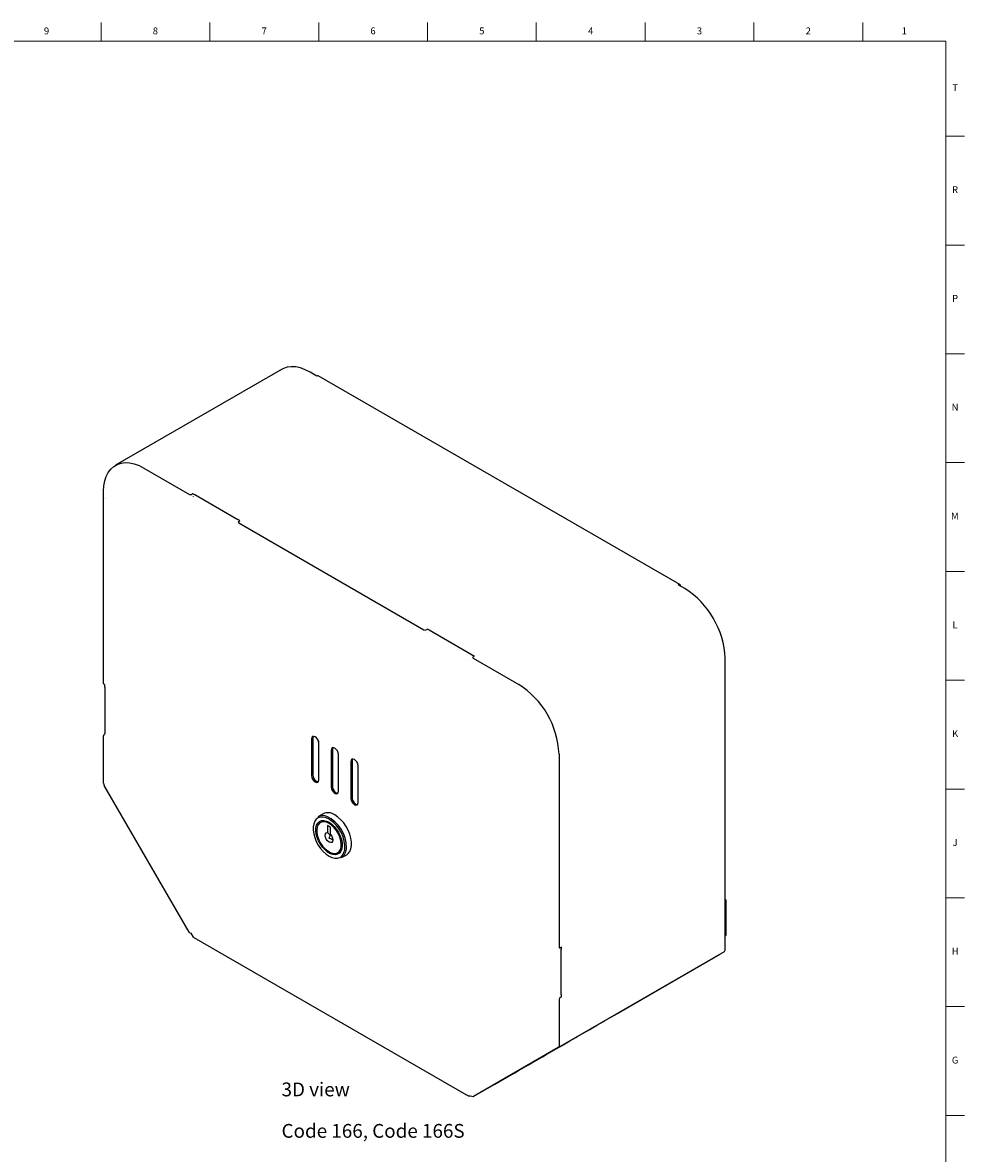
# Model space of a CAD drawing. Units: inches. Extents: x -3.1 to 66.8, y 0.2 to 31.8.
# Drawn here: x 49.8 to 66.8, y 11.4 to 31.8 of the extents above; entities that cross this region are included whole.
import ezdxf

# ---------------------------------------------------------------- set-up
doc = ezdxf.new("R2010")
doc.units = ezdxf.units.IN
doc.header["$MEASUREMENT"] = 0
doc.linetypes.add('SLD-Solid', pattern=[0])
doc.layers.add('NOTES', color=1, linetype='SLD-Solid')
doc.layers.add('TITLE', color=8, linetype='SLD-Solid')
doc.layers.add('OBJECT', color=7, linetype='SLD-Solid', lineweight=25)
doc.styles.add('SLDTEXTSTYLE1', font='GOTHIC.TTF', dxfattribs={"width": 0.913})

# ---------------------------------------------------------------- blocks, each defined once
blk = doc.blocks.new('SW_NOTE_0_2')
at = {"layer": 'NOTES', "color": 0, "char_height": 0.25, "attachment_point": 1, "style": 'SLDTEXTSTYLE1'}
for s, insert in [('3D view', (0, 0.319)), ('Code 166, Code 166S', (0, -0.431))]:
    blk.add_mtext(s, dxfattribs=dict(at, insert=insert))

msp = doc.modelspace()

# ---------------------------------------------------------------- linework, layer by layer
at = {"color": 7, "linetype": 'SLD-Solid', "lineweight": 25}
for p, q in [((54.482297, 25.5610799), (51.4770932, 23.8262127)), ((55.1173144, 25.440754), (54.9972051, 25.5100916)), ((55.117655, 25.4409506), (55.1173144, 25.440754)), ((61.6878411, 21.6679787), (55.1471026, 25.4438667)), ((51.9920013, 23.7752243), (52.8156818, 23.2997237)), ((52.0436759, 23.6448965), (52.0436759, 23.644504)), ((51.263752, 19.8773493), (51.263752, 23.3546783)), ((51.2913835, 23.2260665), (51.2913835, 23.2260657)), ((51.3026409, 23.2169679), (51.3029815, 23.2167712)), ((52.8793214, 23.3119698), (52.8581082, 23.2997237)), ((52.9146768, 23.2915596), (52.8793214, 23.3119698)), ((52.8812441, 23.2580495), (52.8808196, 23.2578044)), ((52.9146768, 23.2915596), (52.9108006, 23.289322)), ((53.688618, 22.8402975), (52.9108006, 23.289322)), ((53.6469694, 22.7676682), (53.6469694, 22.76816)), ((53.688618, 22.8402975), (53.6924942, 22.8425352)), ((53.7278496, 22.822125), (53.6924942, 22.8425352)), ((53.7066363, 22.8098788), (53.7278496, 22.822125)), ((53.7066363, 22.7853866), (57.0583218, 20.8504998)), ((61.6580528, 21.6648661), (61.6583935, 21.6650627)), ((61.7781621, 21.5955285), (61.6580528, 21.6648661)), ((61.700042, 21.6410117), (61.700042, 21.6406262)), ((57.1219614, 20.8627459), (57.1007482, 20.8504998)), ((57.1573167, 20.8423357), (57.1219614, 20.8627459)), ((57.1238834, 20.8088243), (57.1234603, 20.8085801)), ((57.1573167, 20.8423357), (57.1534405, 20.840098)), ((57.9312587, 20.3910732), (57.1534405, 20.840098)), ((57.8896101, 20.3184439), (57.8896101, 20.3189357)), ((57.9312587, 20.3910732), (57.9351349, 20.3933108)), ((57.9704902, 20.3729006), (57.9351349, 20.3933108)), ((57.949277, 20.3606545), (57.9704902, 20.3729006)), ((57.949277, 20.3361623), (58.7729582, 19.8606612)), ((62.5064113, 15.9218963), (62.5064113, 20.3341637)), ((51.2699665, 19.863614), (51.2853895, 19.8547105)), ((51.2850508, 19.8102374), (51.2850508, 18.9936966)), ((51.263752, 18.0744347), (51.263752, 18.930162)), ((51.2913835, 18.9706095), (51.2849652, 18.9669043)), ((55.0248381, 18.8741432), (55.0248381, 18.2102955)), ((55.0459806, 18.8863485), (55.0459806, 18.2225008)), ((55.1276709, 18.8782689), (55.1539011, 18.8229791)), ((55.157067, 18.1339614), (55.157067, 18.797809)), ((55.3805121, 18.668817), (55.3805121, 18.0049693)), ((55.4016546, 18.6810223), (55.4016546, 18.0171746)), ((55.5127417, 17.9286347), (55.5127417, 18.5924824)), ((55.7361868, 18.4634911), (55.7361868, 17.7996435)), ((55.7573293, 18.4756964), (55.7573293, 17.8118488)), ((59.5012075, 18.5992965), (59.5012075, 15.1097194)), ((55.8684158, 17.7233093), (55.8684158, 18.387157)), ((52.8083211, 15.3792414), (51.2759506, 18.0333848)), ((55.2328946, 17.5204969), (55.1409708, 17.4674303)), ((55.1178226, 17.2257787), (55.1178226, 17.2176147)), ((55.3688455, 17.2773309), (55.312277, 17.3099872)), ((55.312277, 17.3099872), (55.312277, 17.1801674)), ((55.3688455, 17.1475111), (55.3688455, 17.2773309)), ((55.568436, 16.7269586), (55.6603599, 16.7800251)), ((62.5064113, 15.9703761), (62.506752, 15.9701794)), ((62.506752, 15.922093), (62.5064113, 15.9218963)), ((62.506752, 15.3096874), (62.506752, 15.922093)), ((62.5240034, 15.3337306), (62.5240034, 15.9461362)), ((52.8833258, 15.2923653), (52.8812798, 15.2911851)), ((52.8814431, 15.2912795), (52.8833237, 15.2923665)), ((52.8833237, 15.2923665), (52.8978833, 15.2840098)), ((52.8978833, 15.2840098), (57.8185946, 12.4433437)), ((62.5064113, 15.3094907), (62.506752, 15.3096874)), ((62.5064113, 15.0539209), (62.5064113, 15.3094907)), ((59.4890089, 13.292088), (62.4942127, 15.0269552)), ((59.5436339, 15.1097154), (59.5224207, 15.0974693)), ((59.5436339, 15.0688884), (59.5397577, 15.0666507)), ((59.5397577, 14.2501115), (59.5397577, 15.0666507)), ((59.5436339, 15.0688884), (59.5436339, 15.1097154)), ((60.9916173, 14.1592433), (62.413183, 14.9801625)), ((62.4128423, 14.9799658), (62.4942127, 15.0269552)), ((62.413183, 14.9801625), (62.4128423, 14.9799658)), ((59.5012075, 14.1625337), (59.5012075, 13.3190537)), ((59.5224207, 14.199276), (59.5436339, 14.2115222)), ((59.5436339, 14.2523492), (59.5397577, 14.2501115)), ((59.5436339, 14.2115222), (59.5436339, 14.2523492)), ((60.5749827, 13.9187252), (60.9910358, 14.1589076)), ((60.9910358, 14.1589076), (60.9916173, 14.1592433)), ((60.5566774, 13.9081661), (60.5749827, 13.9187252)), ((60.1999827, 13.7022423), (60.306677, 13.7638439)), ((60.306677, 13.7638439), (60.3249829, 13.7744034)), ((60.3249829, 13.7744034), (60.4499824, 13.8465641)), ((60.4499824, 13.8465641), (60.5566774, 13.9081661)), ((59.8249828, 13.4857595), (59.949983, 13.5579206)), ((59.949983, 13.5579206), (60.0566773, 13.6195221)), ((60.0566773, 13.6195221), (60.0749825, 13.6300812)), ((60.0749825, 13.6300812), (60.1999827, 13.7022423)), ((59.4499828, 13.2692766), (59.5566771, 13.3308782)), ((59.5566771, 13.3308782), (59.5749831, 13.3414377)), ((59.5749831, 13.3414377), (59.6999826, 13.4135984)), ((59.6999826, 13.4135984), (59.8066775, 13.4752004)), ((59.8066775, 13.4752004), (59.8249828, 13.4857595)), ((59.4890089, 13.292088), (57.9566389, 12.4071821)), ((59.0749829, 13.0527938), (59.1999824, 13.1249544)), ((59.1999824, 13.1249544), (59.3066774, 13.1865564)), ((59.3066774, 13.1865564), (59.3249826, 13.1971155)), ((59.3249826, 13.1971155), (59.4499828, 13.2692766)), ((58.699983, 12.8363109), (58.8066772, 12.8979125)), ((58.8066772, 12.8979125), (58.8249825, 12.9084716)), ((58.8249825, 12.9084716), (58.9499827, 12.9806327)), ((58.9499827, 12.9806327), (59.0566769, 13.0422342)), ((59.0566769, 13.0422342), (59.0749829, 13.0527938)), ((58.3432888, 12.6303874), (58.5566775, 12.7535907)), ((58.5566775, 12.7535907), (58.5749828, 12.7641498)), ((58.5749828, 12.7641498), (58.699983, 12.8363109)), ((57.9628521, 12.410766), (58.3432888, 12.6303874)), ((57.8185946, 12.4433437), (57.8376577, 12.4322904))]:
    msp.add_line(p, q, dxfattribs=at)
at = {"color": 8, "linetype": 'SLD-Solid', "lineweight": 25}
for p, q in [((51.3026409, 23.2169679), (51.3029815, 23.2171645)), ((52.8808196, 23.2573034), (52.8808196, 23.2578044)), ((53.6469694, 22.76816), (53.6474047, 22.7684113)), ((61.6583935, 21.6650627), (61.6583935, 21.6646694)), ((61.700042, 21.6410117), (61.6997082, 21.6408189)), ((57.1234603, 20.8080808), (57.1234603, 20.8085801)), ((57.8896101, 20.3189357), (57.8900454, 20.319187)), ((62.5064113, 15.9699828), (62.506752, 15.9701794)), ((62.5064113, 15.9222896), (62.506752, 15.922093))]:
    msp.add_line(p, q, dxfattribs=at)
at = {"color": 7, "linetype": 'SLD-Solid', "lineweight": 25, "flags": 128}
for points in [[(54.9972051, 25.5100916), (54.9094244, 25.5546348), (54.8229237, 25.5862655), (54.7389644, 25.6045224), (54.6587708, 25.6091392), (54.5835124, 25.6000486), (54.5142865, 25.5773833), (54.482297, 25.5610799)], [(51.263752, 23.3546783), (51.2690618, 23.452979), (51.2849136, 23.5437158), (51.3110764, 23.6255654), (51.3471686, 23.6973344), (51.3926639, 23.7579762), (51.4468989, 23.8066065), (51.5090827, 23.8425161), (51.5783086, 23.8651814), (51.653567, 23.8742719), (51.7337606, 23.8696551), (51.8177198, 23.8513983), (51.9042206, 23.8197676), (51.9920013, 23.7752243)], [(55.157067, 18.797809), (55.1520344, 18.8299309), (55.1377026, 18.8629731), (55.1162535, 18.8919052), (55.0909526, 18.9123227), (55.0656516, 18.9211171), (55.0442026, 18.9169495), (55.0298707, 18.9004545), (55.0248381, 18.8741432)], [(55.0559882, 18.9209573), (55.0510132, 18.9126598), (55.0459806, 18.8863485)], [(55.5127417, 18.5924824), (55.5076471, 18.6245636), (55.4933009, 18.6575296), (55.4718781, 18.6863824), (55.4466269, 18.7067474), (55.4213757, 18.7155369), (55.3999529, 18.7114183), (55.3856067, 18.695016), (55.3805121, 18.668817)], [(55.411662, 18.7153821), (55.4067492, 18.7072213), (55.4016546, 18.6810223)], [(55.8684158, 18.387157), (55.8633831, 18.4192788), (55.8490513, 18.452321), (55.8276022, 18.4812532), (55.8023013, 18.5016706), (55.7770003, 18.510465), (55.7555513, 18.5062974), (55.7412194, 18.4898024), (55.7361868, 18.4634911)], [(55.7673369, 18.5103053), (55.7623619, 18.5020077), (55.7573293, 18.4756964)], [(55.0248381, 18.2102955), (55.0298707, 18.1781737), (55.0442026, 18.1451315), (55.0656516, 18.1161993), (55.0909526, 18.0957819), (55.1162535, 18.0869875), (55.1377026, 18.0911551), (55.1520344, 18.1076501), (55.157067, 18.1339614)], [(55.0459806, 18.2225008), (55.0510132, 18.190379), (55.065345, 18.1573368), (55.0867941, 18.1284046), (55.112095, 18.1079872), (55.137396, 18.0991928), (55.1470594, 18.0993525)], [(55.3805121, 18.0049693), (55.3854826, 17.9728064), (55.3998, 17.9396875), (55.4212758, 17.9106753), (55.4466269, 17.8902049), (55.471978, 17.8814056), (55.4934538, 17.8856223), (55.5077713, 17.9022107), (55.5127417, 17.9286347)], [(55.4016546, 18.0171746), (55.4066251, 17.9850117), (55.4209425, 17.9518928), (55.4424183, 17.9228806), (55.4677694, 17.9024102), (55.4931205, 17.8936109), (55.5027343, 17.8937755)], [(55.7361868, 17.7996435), (55.7412194, 17.7675216), (55.7555513, 17.7344794), (55.7770003, 17.7055473), (55.8023013, 17.6851298), (55.8276022, 17.6763354), (55.8490513, 17.680503), (55.8633831, 17.696998), (55.8684158, 17.7233093)], [(55.7573293, 17.8118488), (55.7623619, 17.7797269), (55.7766938, 17.7466847), (55.7981428, 17.7177526), (55.8234438, 17.6973351), (55.8487447, 17.6885407), (55.8584081, 17.6887005)], [(55.3405612, 17.3666543), (55.3889567, 17.3330332), (55.4353708, 17.2894226), (55.4779034, 17.237608), (55.5148132, 17.1797105), (55.5445892, 17.1181006), (55.5660121, 17.0553006), (55.5782051, 16.9938814), (55.580669, 16.9363577), (55.5733028, 16.8850844), (55.5564081, 16.8421607), (55.5306766, 16.8093439), (55.4971618, 16.7879774), (55.4572358, 16.7789361), (55.412533, 16.7825901), (55.3648838, 16.7987898), (55.3162387, 16.826872), (55.2685895, 16.865687), (55.2238867, 16.9136456), (55.1839607, 16.9687846), (55.1504459, 17.0288464), (55.1247144, 17.0913722), (55.1078197, 17.1538021), (55.1004535, 17.2135802), (55.1029173, 17.2682592), (55.1151103, 17.3156006), (55.1365333, 17.3536662), (55.1663092, 17.3808976), (55.203219, 17.3961799), (55.2457517, 17.3988874), (55.2921658, 17.3889094), (55.3405612, 17.3666543)], [(55.6603599, 16.7800251), (55.6878584, 16.8006388), (55.7172245, 16.8384541), (55.7373758, 16.8868876), (55.7476259, 16.94429), (55.7476259, 17.0087064), (55.7373758, 17.0779433), (55.7172245, 17.1496429), (55.6878584, 17.2213636), (55.6502775, 17.290663), (55.6057615, 17.3551811), (55.5558263, 17.4127209), (55.5021726, 17.461323), (55.4466273, 17.4993322)], [(55.3405612, 17.3462407), (55.292679, 17.3678691), (55.2470357, 17.3764593), (55.2057656, 17.3716096), (55.1707983, 17.3535469), (55.143769, 17.3231156), (55.1259414, 17.2817388), (55.1181493, 17.2313512), (55.1207569, 17.1743087), (55.1336422, 17.1132788), (55.1562029, 17.051115), (55.187384, 16.9907241), (55.2257275, 16.9349299), (55.2694405, 16.8863413), (55.316479, 16.8472302), (55.3646435, 16.8194254), (55.411682, 16.804227), (55.455395, 16.8023457), (55.4937385, 16.8138695), (55.5249196, 16.8382595), (55.5474803, 16.8743752), (55.5603656, 16.920528), (55.5629732, 16.9745598), (55.5551811, 17.0339441), (55.5373535, 17.0959041), (55.5103242, 17.1575428), (55.4753569, 17.2159779), (55.4340868, 17.268477), (55.3884435, 17.3125855), (55.3405612, 17.3462407)], [(55.3688455, 17.1475111), (55.3913509, 17.1164845), (55.4062289, 17.081335), (55.4112453, 17.0473411), (55.4056467, 17.019608), (55.3902739, 17.0023003), (55.3674355, 16.9980173), (55.3405612, 17.0074023), (55.313687, 17.0290457), (55.2908486, 17.0596973), (55.2754758, 17.094754), (55.2698772, 17.1289512), (55.2748936, 17.1571533), (55.2897716, 17.175125), (55.312277, 17.1801674)], [(57.9566389, 12.4071821), (57.9541202, 12.4057275), (57.9525134, 12.4047994), (57.9518805, 12.4044335), (57.9522455, 12.4046438), (57.9535947, 12.4054223), (57.955876, 12.406739), (57.9590018, 12.4085434), (57.9628521, 12.410766)]]:
    msp.add_lwpolyline(points, dxfattribs=at)
at = {"color": 8, "linetype": 'SLD-Solid', "lineweight": 25, "flags": 128}
msp.add_lwpolyline([(55.3546037, 17.4132688), (55.3405612, 17.4217708), (55.2876145, 17.4466707), (55.2364709, 17.4593916), (55.1888719, 17.4595003), (55.1464385, 17.4469931), (55.1106158, 17.4222959), (55.0826235, 17.3862498), (55.063415, 17.3400822), (55.0536444, 17.2853653), (55.0536444, 17.2239625), (55.063415, 17.1579647), (55.0826235, 17.0896195), (55.1106158, 17.0212542), (55.1464385, 16.9551969), (55.1888719, 16.8936972), (55.2364709, 16.8388493), (55.2876146, 16.792521), (55.3405613, 16.75629), (55.3935079, 16.7313901), (55.4446516, 16.7186691), (55.4922506, 16.7185604), (55.534684, 16.7310676), (55.5705067, 16.7557648), (55.598499, 16.7918109), (55.6177075, 16.8379785), (55.6238665, 16.8647465)], dxfattribs=at)
at = {"color": 7, "linetype": 'SLD-Solid', "lineweight": 25}
for centre, radius, start, end in [((55.134908, 25.4168675), 0.0296254, 65.69288095, 125.61757748), ((52.836895, 23.340665), 0.0461107, 242.60967224, 297.39032776), ((53.7112842, 22.7976327), 0.0130985, 110.7834208, 249.2165792), ((61.6746518, 21.6451304), 0.0257222, 350.78596301, 129.20328524), ((60.9297193, 20.26477), 1.5782184, 2.52008975, 57.4799104), ((57.079535, 20.8914411), 0.0461107, 242.60967224, 297.39032776), ((57.9539248, 20.3484084), 0.0130985, 110.7834208, 249.2165792), ((51.2784521, 19.8757267), 0.0147893, 173.70115251, 234.9866671), ((57.9245121, 18.5299008), 1.5782219, 2.52015491, 57.47984524), ((51.3098085, 18.9280662), 0.0461041, 122.60547834, 177.39452151), ((51.3089561, 18.9945905), 0.0239219, 182.14148743, 222.72832755), ((51.3486838, 18.077336), 0.0849813, 181.95649864, 211.1437278), ((55.2257613, 17.293201), 0.1937661, 66.86434097, 115.95036073), ((55.3223017, 17.3336016), 0.2071798, 53.12400072, 115.56554353), ((55.0294707, 16.9133151), 0.5963767, 355.32869209, 56.96299666), ((55.4463639, 16.898497), 0.2105399, 305.43683614, 2.49174518), ((62.4976268, 15.9461362), 0.0257166, 290.7834208, 69.2165792), ((52.8347253, 15.3927028), 0.0296377, 207.01349402, 279.33402124), ((62.4945265, 15.3366701), 0.0296231, 294.37465829, 354.30520075), ((59.5141397, 15.1076216), 0.0131013, 170.78596301, 309.20328524), ((62.4769225, 15.0510189), 0.0296313, 305.69803853, 5.62037896), ((59.547264, 14.1604379), 0.0461041, 122.60547834, 177.39452151), ((59.4717187, 13.3161517), 0.0296313, 305.69803853, 5.62037896)]:
    msp.add_arc(centre, radius, start, end, dxfattribs=at)
at = {"color": 8, "linetype": 'SLD-Solid', "lineweight": 25}
msp.add_arc((55.0318046, 16.9078663), 0.6249002, 359.98019408, 64.39199053, dxfattribs=at)
at = {"color": 7, "linetype": 'SLD-Solid', "lineweight": 25}
for points, knots in [([(55.312277, 17.1801674), (55.3213921, 17.17374), (55.3362835, 17.1632395), (55.3515426, 17.1473311), (55.355384, 17.1315769), (55.3531592, 17.1147404), (55.3461754, 17.0971045), (55.3402109, 17.0845104), (55.3380212, 17.0798868)], [0, 0, 0, 0, 0.3475443518, 0.5677881507, 0.6575942466, 0.7472791013, 0.9072196669, 1, 1, 1, 1]), ([(55.3380212, 17.0798868), (55.3469768, 17.078513), (55.3619403, 17.0762175), (55.3810536, 17.0677153), (55.3901172, 17.0574422), (55.3933537, 17.0500527), (55.3945897, 17.0472305)], [0, 0, 0, 0, 0.3214582555, 0.5371127373, 0.82321465, 1, 1, 1, 1]), ([(55.3945897, 17.0472305), (55.3968516, 17.051858), (55.4017736, 17.0619275), (55.4051532, 17.0722114), (55.4069798, 17.0777694)], [0, 0, 0, 0, 0.4595545754, 1, 1, 1, 1])]:
    msp.add_open_spline(points, degree=3, knots=knots, dxfattribs=at)
msp.add_open_spline([(57.8376577, 12.4322904), (57.8422149, 12.4284706), (57.8513293, 12.4208309), (57.8672563, 12.4153039), (57.8832041, 12.4145303), (57.8923695, 12.4185567), (57.8969521, 12.4205699)], degree=3, dxfattribs=at)
at = {"layer": 'OBJECT'}
for p, q in [((51.2853895, 19.8115397), (51.2853895, 19.8547105)), ((51.2913835, 18.9706095), (51.2913835, 18.9783589)), ((52.8395322, 15.3634575), (52.8812639, 15.2911761)), ((57.8969521, 12.4205699), (57.9518714, 12.4044282))]:
    msp.add_line(p, q, dxfattribs=at)
at = {"layer": 'TITLE', "linetype": 'SLD-Solid', "lineweight": 18}
for p, q in [((51.2165354, 31.5), (51.2165354, 31.8346457)), ((53.1850394, 31.5), (53.1850394, 31.8346457)), ((55.1535433, 31.5), (55.1535433, 31.8346457)), ((57.1220472, 31.5), (57.1220472, 31.8346457)), ((59.0905512, 31.5), (59.0905512, 31.8346457)), ((61.0590551, 31.5), (61.0590551, 31.8346457)), ((63.0275591, 31.5), (63.0275591, 31.8346457)), ((64.996063, 31.5), (64.996063, 31.8346457)), ((0.5, 31.5), (66.5, 31.5)), ((66.5, 31.5), (66.5, 0.5)), ((66.5, 29.7795276), (66.8346457, 29.7795276)), ((66.5, 27.8110236), (66.8346457, 27.8110236)), ((66.5, 25.8425197), (66.8346457, 25.8425197)), ((66.5, 23.8740157), (66.8346457, 23.8740157)), ((66.5, 21.9055118), (66.8346457, 21.9055118)), ((66.5, 19.9370079), (66.8346457, 19.9370079)), ((66.5, 17.9685039), (66.8346457, 17.9685039)), ((66.5000394, 16), (66.4999606, 16)), ((66.5, 16), (66.8346457, 16)), ((66.5, 14.0314961), (66.8346457, 14.0314961)), ((66.5, 12.0629921), (66.8346457, 12.0629921))]:
    msp.add_line(p, q, dxfattribs=at)

# ---------------------------------------------------------------- block references
at = {"layer": 'NOTES'}
msp.add_blockref('SW_NOTE_0_2', (54.4819774, 12.3395836), dxfattribs=at)

# ---------------------------------------------------------------- texts
at = {"layer": 'TITLE', "char_height": 0.125, "attachment_point": 2, "style": 'SLDTEXTSTYLE1'}
for s, insert in [('9', (50.2310248, 31.7472008)), ('8', (52.1995287, 31.7472008)), ('7', (54.1680327, 31.7472008)), ('6', (56.1365366, 31.7472008)), ('5', (58.1050405, 31.7472008)), ('4', (60.0735445, 31.7472008)), ('3', (62.0420484, 31.7472008)), ('2', (64.0105523, 31.7472008)), ('1', (65.7467728, 31.7472008)), ('T', (66.6669467, 30.7196417)), ('R', (66.6655723, 28.8751535)), ('P', (66.6668454, 26.9066496)), ('N', (66.6661799, 24.9381457)), ('M', (66.6629681, 22.9696417)), ('L', (66.6658905, 21.0011378)), ('K', (66.6669611, 19.0326339)), ('J', (66.6662233, 17.0641299)), ('H', (66.667019, 15.095626)), ('G', (66.6669033, 13.127122))]:
    msp.add_mtext(s, dxfattribs=dict(at, insert=insert))

doc.saveas('drawing.dxf')
